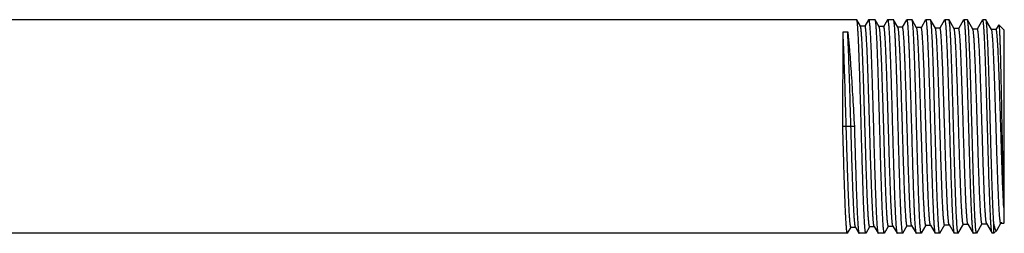
# Model space of a CAD drawing. Units: inches. Extents: x 1.93 to 9.44, y 3.01 to 5.39.
# Drawn here: x 5.68 to 9.44, y 4.57 to 5.39 of the extents above; entities that cross this region are included whole.
import ezdxf

# ---------------------------------------------------------------- set-up
doc = ezdxf.new("R2010")
doc.units = ezdxf.units.IN
doc.header["$LTSCALE"] = 0.605
doc.header["$MEASUREMENT"] = 0
doc.layers.get('0').update_dxf_attribs({"linetype": 'CONTINUOUS'})

msp = doc.modelspace()

# ---------------------------------------------------------------- linework, layer by layer
at = {"color": 6, "linetype": 'Continuous'}
for p, q in [((8.873, 5.3854), (4.9361, 5.3854)), ((8.8736, 5.3849), (8.873, 5.3854)), ((8.8876, 5.3607), (8.8736, 5.3849)), ((8.9183, 5.3849), (8.9043, 5.3607)), ((8.9434, 5.3854), (8.9188, 5.3854)), ((8.944, 5.3849), (8.9434, 5.3854)), ((8.959, 5.3589), (8.944, 5.3849)), ((8.9907, 5.3849), (8.9757, 5.3589)), ((9.0137, 5.3854), (8.9913, 5.3854)), ((9.0142, 5.3849), (9.0137, 5.3854)), ((9.0304, 5.3568), (9.0142, 5.3849)), ((9.0633, 5.3849), (9.0471, 5.3568)), ((9.0841, 5.3854), (9.0639, 5.3854)), ((9.0847, 5.3849), (9.0841, 5.3854)), ((9.1019, 5.3551), (9.0847, 5.3849)), ((9.1357, 5.3849), (9.1185, 5.3551)), ((9.1545, 5.3854), (9.1363, 5.3854)), ((9.1551, 5.3849), (9.1545, 5.3854)), ((9.1733, 5.3534), (9.1551, 5.3849)), ((9.2082, 5.3849), (9.19, 5.3534)), ((9.2248, 5.3854), (9.2087, 5.3854)), ((9.2254, 5.3849), (9.2248, 5.3854)), ((9.2447, 5.3513), (9.2254, 5.3849)), ((9.2808, 5.3849), (9.2614, 5.3513)), ((9.2952, 5.3854), (9.2813, 5.3854)), ((9.2958, 5.3849), (9.2952, 5.3854)), ((9.3162, 5.3496), (9.2958, 5.3849)), ((9.3532, 5.3849), (9.3328, 5.3496)), ((9.3656, 5.3854), (9.3538, 5.3854)), ((9.3662, 5.3849), (9.3656, 5.3854)), ((9.3876, 5.3478), (9.3662, 5.3849)), ((8.8203, 4.9787), (8.8211, 5.3387)), ((8.8211, 5.3387), (8.8389, 5.3387)), ((8.9048, 5.3612), (8.887, 5.3612)), ((8.8876, 5.3607), (8.887, 5.3612)), ((8.8881, 5.3594), (8.8876, 5.3607)), ((8.9048, 5.3612), (8.9043, 5.3607)), ((8.9763, 5.3594), (8.9584, 5.3594)), ((8.959, 5.3589), (8.9584, 5.3594)), ((8.9595, 5.3578), (8.959, 5.3589)), ((8.9757, 5.3589), (8.9748, 5.356)), ((8.9763, 5.3594), (8.9757, 5.3589)), ((9.0477, 5.3573), (9.0299, 5.3573)), ((9.0304, 5.3568), (9.0299, 5.3573)), ((9.0477, 5.3573), (9.0471, 5.3568)), ((9.1191, 5.3556), (9.1013, 5.3556)), ((9.1019, 5.3551), (9.1013, 5.3556)), ((9.1027, 5.3526), (9.1019, 5.3551)), ((9.1035, 5.3485), (9.1027, 5.3526)), ((9.1191, 5.3556), (9.1185, 5.3551)), ((9.1906, 5.3539), (9.1727, 5.3539)), ((9.1733, 5.3534), (9.1727, 5.3539)), ((9.1739, 5.3519), (9.1733, 5.3534)), ((9.1906, 5.3539), (9.19, 5.3534)), ((9.262, 5.3519), (9.2441, 5.3519)), ((9.2447, 5.3513), (9.2441, 5.3519)), ((9.262, 5.3519), (9.2614, 5.3513)), ((9.3334, 5.3501), (9.3156, 5.3501)), ((9.3162, 5.3496), (9.3156, 5.3501)), ((9.3167, 5.3482), (9.3162, 5.3496)), ((9.3334, 5.3501), (9.3328, 5.3496)), ((9.4049, 5.3484), (9.387, 5.3484)), ((9.3876, 5.3478), (9.387, 5.3484)), ((9.3885, 5.3452), (9.3876, 5.3478)), ((9.4148, 5.3661), (9.4043, 5.3478)), ((9.4049, 5.3484), (9.4043, 5.3478)), ((9.4361, 5.3454), (9.4152, 5.3663)), ((9.4361, 4.6129), (9.4361, 5.3454)), ((8.8644, 4.9787), (8.8203, 4.9787)), ((9.434, 4.6711), (9.4341, 4.6176)), ((8.8384, 4.5733), (8.8519, 4.5966)), ((8.8519, 4.5966), (8.8513, 4.5961)), ((8.8513, 4.5961), (8.8691, 4.5961)), ((8.8691, 4.5961), (8.8686, 4.5966)), ((8.8686, 4.5966), (8.882, 4.5733)), ((8.9088, 4.5733), (8.9233, 4.5985)), ((8.9233, 4.5985), (8.9227, 4.598)), ((8.9227, 4.598), (8.9406, 4.598)), ((8.9237, 4.5995), (8.9233, 4.5985)), ((8.9406, 4.598), (8.94, 4.5985)), ((8.94, 4.5985), (8.9545, 4.5733)), ((8.9791, 4.5733), (8.9947, 4.6003)), ((8.9947, 4.6003), (8.9941, 4.5998)), ((8.9941, 4.5998), (9.012, 4.5998)), ((9.0114, 4.6003), (9.0108, 4.602)), ((9.012, 4.5998), (9.0114, 4.6003)), ((9.0114, 4.6003), (9.027, 4.5734)), ((9.0495, 4.5733), (9.0662, 4.6021)), ((9.0662, 4.6021), (9.0656, 4.6016)), ((9.0656, 4.6016), (9.0834, 4.6016)), ((9.0834, 4.6016), (9.0828, 4.6021)), ((9.0828, 4.6021), (9.0995, 4.5733)), ((9.1199, 4.5733), (9.1376, 4.604)), ((9.1376, 4.604), (9.137, 4.6035)), ((9.137, 4.6035), (9.1549, 4.6035)), ((9.1543, 4.604), (9.1536, 4.6057)), ((9.1549, 4.6035), (9.1543, 4.604)), ((9.1543, 4.604), (9.172, 4.5733)), ((9.1902, 4.5733), (9.209, 4.6059)), ((9.209, 4.6059), (9.2084, 4.6054)), ((9.2084, 4.6054), (9.2263, 4.6054)), ((9.2247, 4.609), (9.2242, 4.6114)), ((9.2263, 4.6054), (9.2257, 4.6059)), ((9.2257, 4.6059), (9.2445, 4.5734)), ((9.2606, 4.5733), (9.2805, 4.6077)), ((9.2805, 4.6077), (9.2799, 4.6072)), ((9.2799, 4.6072), (9.2977, 4.6072)), ((9.2809, 4.6086), (9.2805, 4.6077)), ((9.2977, 4.6072), (9.2971, 4.6077)), ((9.2971, 4.6077), (9.317, 4.5733)), ((9.331, 4.5733), (9.3519, 4.6095)), ((9.3519, 4.6095), (9.3513, 4.609)), ((9.3513, 4.609), (9.3691, 4.609)), ((9.3691, 4.609), (9.3685, 4.6095)), ((9.3685, 4.6095), (9.3895, 4.5733)), ((9.3961, 4.5729), (9.3961, 4.6072)), ((9.407, 4.5838), (9.3961, 4.5729)), ((9.407, 4.5838), (9.4083, 4.5855)), ((9.4083, 4.5855), (9.4233, 4.6115)), ((9.4233, 4.6115), (9.4227, 4.611)), ((9.4227, 4.611), (9.4342, 4.611)), ((9.4341, 4.6176), (9.4342, 4.611)), ((9.4361, 4.6129), (9.4342, 4.611)), ((8.8379, 4.5729), (4.9361, 4.5729)), ((8.882, 4.5733), (8.8826, 4.5729)), ((8.9082, 4.5729), (8.8826, 4.5729)), ((8.9545, 4.5733), (8.9551, 4.5729)), ((8.9786, 4.5729), (8.9551, 4.5729)), ((9.027, 4.5734), (9.0275, 4.5729)), ((9.049, 4.5729), (9.0275, 4.5729)), ((9.0995, 4.5733), (9.1, 4.5729)), ((9.1193, 4.5729), (9.1, 4.5729)), ((9.172, 4.5733), (9.1725, 4.5729)), ((9.1897, 4.5729), (9.1725, 4.5729)), ((9.2445, 4.5734), (9.2451, 4.5729)), ((9.2601, 4.5729), (9.2451, 4.5729)), ((9.317, 4.5733), (9.3175, 4.5729)), ((9.3304, 4.5729), (9.3175, 4.5729)), ((9.3895, 4.5733), (9.3887, 4.5757)), ((9.39, 4.5729), (9.3895, 4.5733)), ((9.3961, 4.5729), (9.39, 4.5729))]:
    msp.add_line(p, q, dxfattribs=at)
msp.add_arc((8.9463, 5.3536), 0.0138, 16.1995, 17.9414, dxfattribs=at)
for points, start_tangent, end_tangent in [([(8.9081, 4.5729), (8.9079, 4.5731), (8.9077, 4.5732), (8.9076, 4.5735), (8.9073, 4.5741), (8.9071, 4.575), (8.9068, 4.5762), (8.9065, 4.5775), (8.9063, 4.5791), (8.906, 4.581), (8.9054, 4.5853), (8.9049, 4.5906), (8.9044, 4.5968), (8.9038, 4.6038), (8.9033, 4.6118), (8.9027, 4.6205), (8.9022, 4.6302), (8.9017, 4.6406), (8.9006, 4.6638), (8.8995, 4.6899), (8.8984, 4.7188), (8.8973, 4.75), (8.8963, 4.7834), (8.8952, 4.8186), (8.8941, 4.8553), (8.893, 4.8931), (8.8919, 4.9318), (8.8909, 4.9709), (8.8887, 5.0489), (8.8876, 5.0871), (8.8865, 5.1243), (8.8855, 5.1602), (8.8844, 5.1944), (8.8833, 5.2266), (8.8822, 5.2564), (8.8811, 5.2837), (8.8801, 5.3082), (8.879, 5.3296), (8.8784, 5.3391), (8.8779, 5.3478), (8.8774, 5.3556), (8.8768, 5.3625), (8.8763, 5.3685), (8.8757, 5.3736), (8.8752, 5.3779), (8.8749, 5.3796), (8.8747, 5.3811), (8.8744, 5.3824), (8.8741, 5.3835), (8.8738, 5.3843), (8.8736, 5.3849)], (-0.968597, 0.248636), (-0.499225, 0.866472)), ([(8.9189, 5.3853), (8.9192, 5.3852), (8.9193, 5.385), (8.9195, 5.3847), (8.9197, 5.3841), (8.92, 5.3832), (8.9203, 5.382), (8.9206, 5.3807), (8.9209, 5.3791), (8.9211, 5.3772), (8.9217, 5.3729), (8.9222, 5.3676), (8.9228, 5.3614), (8.9234, 5.3544), (8.9239, 5.3465), (8.9245, 5.3377), (8.925, 5.3281), (8.9256, 5.3176), (8.9267, 5.2944), (8.9278, 5.2683), (8.9289, 5.2395), (8.93, 5.2083), (8.9311, 5.1749), (8.9323, 5.1398), (8.9334, 5.1031), (8.9345, 5.0653), (8.9356, 5.0267), (8.9367, 4.9876), (8.9389, 4.9096), (8.94, 4.8714), (8.9412, 4.8342), (8.9423, 4.7984), (8.9434, 4.7642), (8.9445, 4.732), (8.9456, 4.7021), (8.9467, 4.6748), (8.9478, 4.6503), (8.9489, 4.6289), (8.9495, 4.6193), (8.9501, 4.6107), (8.9506, 4.6028), (8.9512, 4.5959), (8.9517, 4.5898), (8.9523, 4.5847), (8.9528, 4.5805), (8.9531, 4.5787), (8.9534, 4.5772), (8.9537, 4.5759), (8.9539, 4.5748), (8.9542, 4.574), (8.9545, 4.5733)], (0.967516, -0.25281), (0.499265, -0.866449)), ([(8.9785, 4.5729), (8.9783, 4.5731), (8.9781, 4.5732), (8.978, 4.5735), (8.9777, 4.5741), (8.9775, 4.575), (8.9772, 4.5762), (8.9769, 4.5775), (8.9766, 4.5791), (8.9764, 4.5809), (8.9758, 4.5853), (8.9753, 4.5906), (8.9748, 4.5967), (8.9742, 4.6038), (8.9737, 4.6117), (8.9731, 4.6205), (8.9726, 4.6302), (8.9721, 4.6406), (8.971, 4.6638), (8.9699, 4.6899), (8.9688, 4.7188), (8.9678, 4.75), (8.9667, 4.7834), (8.9656, 4.8186), (8.9645, 4.8553), (8.9634, 4.8931), (8.9624, 4.9317), (8.9613, 4.9708), (8.9591, 5.0489), (8.958, 5.0871), (8.957, 5.1243), (8.9559, 5.1602), (8.9548, 5.1943), (8.9537, 5.2265), (8.9526, 5.2564), (8.9516, 5.2837), (8.9505, 5.3082), (8.9494, 5.3296), (8.9489, 5.3391), (8.9483, 5.3478), (8.9478, 5.3556), (8.9472, 5.3625), (8.9467, 5.3685), (8.9461, 5.3736), (8.9456, 5.3779), (8.9453, 5.3796), (8.9451, 5.3811), (8.9448, 5.3824), (8.9445, 5.3835), (8.9443, 5.3843), (8.944, 5.3849)], (-0.968844, 0.247672), (-0.499238, 0.866465)), ([(8.9914, 5.3853), (8.9916, 5.3852), (8.9918, 5.385), (8.9919, 5.3847), (8.9922, 5.3841), (8.9925, 5.3832), (8.9927, 5.382), (8.993, 5.3807), (8.9933, 5.3791), (8.9936, 5.3772), (8.9941, 5.3729), (8.9947, 5.3676), (8.9952, 5.3615), (8.9958, 5.3544), (8.9964, 5.3465), (8.9969, 5.3377), (8.9975, 5.3281), (8.998, 5.3176), (8.9991, 5.2944), (9.0002, 5.2683), (9.0014, 5.2395), (9.0025, 5.2083), (9.0036, 5.175), (9.0047, 5.1398), (9.0058, 5.1031), (9.0069, 5.0653), (9.008, 5.0267), (9.0091, 4.9877), (9.0114, 4.9097), (9.0125, 4.8715), (9.0136, 4.8343), (9.0147, 4.7984), (9.0158, 4.7642), (9.0169, 4.732), (9.018, 4.7021), (9.0192, 4.6748), (9.0203, 4.6503), (9.0214, 4.6289), (9.0219, 4.6194), (9.0225, 4.6107), (9.0231, 4.6029), (9.0236, 4.5959), (9.0242, 4.5899), (9.0247, 4.5847), (9.0253, 4.5805), (9.0256, 4.5787), (9.0259, 4.5772), (9.0261, 4.5759), (9.0264, 4.5748), (9.0267, 4.574), (9.027, 4.5734)], (0.967557, -0.252654), (0.499265, -0.866449)), ([(9.0255, 5.182), (9.0241, 5.2243), (9.0227, 5.2627), (9.022, 5.2804), (9.0213, 5.2968), (9.0206, 5.312), (9.0199, 5.3259), (9.0191, 5.3384), (9.0184, 5.3496), (9.0177, 5.3592), (9.017, 5.3675), (9.0163, 5.3741), (9.016, 5.3769), (9.0156, 5.3793), (9.0153, 5.3813), (9.0149, 5.3829), (9.0146, 5.3841), (9.0144, 5.3845), (9.0142, 5.3849)], (-0.032282, 0.999479), (-0.499229, 0.86647)), ([(9.064, 5.3853), (9.0642, 5.3852), (9.0644, 5.385), (9.0645, 5.3847), (9.0647, 5.3843), (9.0649, 5.3838), (9.0651, 5.3831), (9.0655, 5.3815), (9.0659, 5.3795), (9.0662, 5.3771), (9.0666, 5.3742), (9.067, 5.3709), (9.0677, 5.3631), (9.0685, 5.3537), (9.0692, 5.3427), (9.0699, 5.3301), (9.0707, 5.3161), (9.0714, 5.3006), (9.0722, 5.2838), (9.0729, 5.2657), (9.0737, 5.2464), (9.0744, 5.2259), (9.0759, 5.182)], (0.967675, -0.2522), (0.032282, -0.999479)), ([(9.1192, 4.5729), (9.119, 4.5731), (9.1188, 4.5732), (9.1187, 4.5735), (9.1184, 4.5741), (9.1182, 4.575), (9.1179, 4.5762), (9.1176, 4.5775), (9.1173, 4.5791), (9.1171, 4.581), (9.1165, 4.5853), (9.116, 4.5906), (9.1155, 4.5968), (9.1149, 4.6038), (9.1144, 4.6118), (9.1138, 4.6205), (9.1133, 4.6302), (9.1128, 4.6406), (9.1117, 4.6638), (9.1106, 4.6899), (9.1095, 4.7188), (9.1084, 4.75), (9.1074, 4.7834), (9.1063, 4.8186), (9.1052, 4.8553), (9.1041, 4.8931), (9.103, 4.9318), (9.1019, 4.9708), (9.0998, 5.0489), (9.0987, 5.0871), (9.0976, 5.1243), (9.0965, 5.1602), (9.0955, 5.1944), (9.0944, 5.2265), (9.0933, 5.2564), (9.0922, 5.2837), (9.0911, 5.3082), (9.0901, 5.3296), (9.0895, 5.3391), (9.089, 5.3478), (9.0884, 5.3556), (9.0879, 5.3625), (9.0874, 5.3685), (9.0868, 5.3736), (9.0863, 5.3779), (9.086, 5.3796), (9.0857, 5.3811), (9.0855, 5.3824), (9.0852, 5.3835), (9.0849, 5.3843), (9.0847, 5.3849)], (-0.96822, 0.250102), (-0.499195, 0.866489)), ([(9.1364, 5.3853), (9.1367, 5.3851), (9.1368, 5.3849), (9.137, 5.3847), (9.1373, 5.384), (9.1376, 5.383)], (0.967918, -0.251266), (0.254452, -0.967085)), ([(9.1376, 5.383), (9.1378, 5.3818), (9.1381, 5.3805), (9.1386, 5.3771), (9.1392, 5.3729), (9.1397, 5.3678), (9.1402, 5.3619), (9.1408, 5.3552), (9.1419, 5.3392), (9.1429, 5.3201), (9.144, 5.2981), (9.1451, 5.2733), (9.1462, 5.2459), (9.1472, 5.2162), (9.1483, 5.1845), (9.1494, 5.1509), (9.1505, 5.1159), (9.1526, 5.0426), (9.1548, 4.9671), (9.1569, 4.892), (9.158, 4.8554), (9.1591, 4.8199), (9.1602, 4.7858), (9.1612, 4.7534), (9.1623, 4.7229), (9.1634, 4.6947), (9.1645, 4.6689), (9.1655, 4.6458), (9.1666, 4.6256), (9.1671, 4.6167), (9.1677, 4.6085), (9.1682, 4.6012), (9.1688, 4.5946), (9.1693, 4.5889), (9.1698, 4.5841), (9.1704, 4.5801), (9.1706, 4.5784), (9.1709, 4.577), (9.1712, 4.5757), (9.1714, 4.5747), (9.1717, 4.5739), (9.172, 4.5733)], (0.254452, -0.967085), (0.499291, -0.866434)), ([(9.1885, 4.5749), (9.1883, 4.576), (9.188, 4.5773), (9.1875, 4.5805), (9.187, 4.5846), (9.1865, 4.5896), (9.1859, 4.5954), (9.1854, 4.6021), (9.1844, 4.6179), (9.1833, 4.6368), (9.1823, 4.6587), (9.1812, 4.6835), (9.1802, 4.7108), (9.1792, 4.7404), (9.1781, 4.7722), (9.1771, 4.8057), (9.176, 4.8408), (9.1739, 4.9142), (9.1718, 4.9899), (9.1697, 5.0652), (9.1687, 5.1019), (9.1677, 5.1376), (9.1666, 5.1718), (9.1656, 5.2044), (9.1645, 5.235), (9.1635, 5.2633), (9.1624, 5.2892), (9.1614, 5.3123), (9.1603, 5.3326), (9.1598, 5.3416), (9.1593, 5.3497), (9.1588, 5.3571), (9.1582, 5.3636), (9.1577, 5.3694), (9.1572, 5.3742), (9.1567, 5.3782), (9.1564, 5.3799), (9.1561, 5.3813), (9.1559, 5.3825), (9.1556, 5.3835), (9.1553, 5.3843), (9.1551, 5.3849)], (-0.262191, 0.965016), (-0.499209, 0.866482)), ([(9.2088, 5.3853), (9.2091, 5.3852), (9.2092, 5.385), (9.2093, 5.3848), (9.2096, 5.3843), (9.2099, 5.3835)], (0.967866, -0.251466), (0.284292, -0.958738)), ([(9.2099, 5.3835), (9.2101, 5.3825), (9.2104, 5.3812), (9.2109, 5.3781), (9.2115, 5.3741), (9.212, 5.3692), (9.2126, 5.3634), (9.2131, 5.3569), (9.2142, 5.3412), (9.2153, 5.3224), (9.2163, 5.3006), (9.2174, 5.276), (9.2185, 5.2488), (9.2196, 5.2192), (9.2207, 5.1875), (9.2217, 5.154), (9.2228, 5.1189), (9.225, 5.0454), (9.2271, 4.9697), (9.2293, 4.8942), (9.2304, 4.8575), (9.2315, 4.8217), (9.2326, 4.7874), (9.2336, 4.7548), (9.2347, 4.7241), (9.2358, 4.6956), (9.2369, 4.6697), (9.238, 4.6464), (9.2391, 4.6261), (9.2396, 4.6171), (9.2401, 4.6088), (9.2407, 4.6014), (9.2412, 4.5948), (9.2418, 4.5891), (9.2423, 4.5842), (9.2429, 4.5802), (9.2431, 4.5785), (9.2434, 4.577), (9.2437, 4.5758), (9.2439, 4.5747), (9.2442, 4.5739), (9.2445, 4.5734)], (0.284292, -0.958738), (0.499299, -0.86643)), ([(9.2307, 5.3309), (9.2301, 5.3423), (9.2294, 5.3525), (9.2287, 5.3613), (9.228, 5.3688), (9.2274, 5.375), (9.227, 5.3775), (9.2267, 5.3797), (9.2264, 5.3815), (9.226, 5.383), (9.2257, 5.3841), (9.2255, 5.3845), (9.2254, 5.3849)], (-0.055845, 0.998439), (-0.499659, 0.866222)), ([(9.2813, 5.3854), (9.2815, 5.3853), (9.2816, 5.3853), (9.2817, 5.3851), (9.2818, 5.385), (9.2821, 5.3845), (9.2823, 5.3838), (9.2826, 5.3829), (9.2828, 5.3819), (9.2831, 5.3806), (9.2833, 5.3792)], (1, 0), (0.159638, -0.987176)), ([(9.2833, 5.3792), (9.2838, 5.3757), (9.2843, 5.3715), (9.2848, 5.3665), (9.2853, 5.3608), (9.2863, 5.3472), (9.2873, 5.3309)], (0.159638, -0.987176), (0.055845, -0.998439)), ([(9.3296, 4.574), (9.3293, 4.5748), (9.3291, 4.5759), (9.3288, 4.5772), (9.3285, 4.5787), (9.328, 4.5823), (9.3275, 4.5869), (9.3269, 4.5923), (9.3264, 4.5986), (9.3259, 4.6057), (9.3254, 4.6137), (9.3248, 4.6225), (9.3243, 4.632), (9.3232, 4.6535), (9.3222, 4.6778), (9.3211, 4.7048), (9.3201, 4.7342), (9.319, 4.7659), (9.3179, 4.7994), (9.3169, 4.8345), (9.3148, 4.9083), (9.3127, 4.9846), (9.3105, 5.0607), (9.3095, 5.0978), (9.3084, 5.1339), (9.3074, 5.1686), (9.3063, 5.2016), (9.3053, 5.2326), (9.3042, 5.2614), (9.3032, 5.2877), (9.3021, 5.3112), (9.301, 5.3318), (9.3005, 5.3409), (9.3, 5.3492), (9.2995, 5.3567), (9.2989, 5.3633), (9.2984, 5.3691), (9.2979, 5.3741), (9.2973, 5.3781), (9.2971, 5.3798), (9.2968, 5.3813), (9.2965, 5.3825), (9.2963, 5.3835), (9.296, 5.3843), (9.2958, 5.3849)], (-0.346549, 0.938032), (-0.499229, 0.86647)), ([(9.3546, 5.3844), (9.3544, 5.3848), (9.3542, 5.3851), (9.354, 5.3853), (9.3539, 5.3853)], (-0.390415, 0.920639), (-0.968557, 0.248792)), ([(9.3563, 5.3759), (9.3559, 5.3789), (9.3554, 5.3813), (9.355, 5.3832), (9.3548, 5.3839), (9.3546, 5.3844)], (-0.131523, 0.991313), (-0.390415, 0.920639)), ([(9.3887, 4.5757), (9.3882, 4.5782), (9.3876, 4.5815), (9.3871, 4.5855), (9.3866, 4.5903), (9.3861, 4.5959), (9.3856, 4.6022), (9.3846, 4.6169), (9.3836, 4.6344), (9.3826, 4.6545), (9.3816, 4.6772), (9.3806, 4.7022), (9.3796, 4.7293), (9.3785, 4.7583), (9.3765, 4.8212), (9.3745, 4.8889), (9.3725, 4.9594), (9.3705, 5.0306), (9.3684, 5.1001), (9.3664, 5.1659), (9.3644, 5.226), (9.3624, 5.2785), (9.3613, 5.3014), (9.3603, 5.3218), (9.3593, 5.3396), (9.3583, 5.3547), (9.3578, 5.3611), (9.3573, 5.3668), (9.3568, 5.3717), (9.3563, 5.3759)], (-0.232434, 0.972612), (-0.131523, 0.991313)), ([(9.3961, 4.6072), (9.3952, 4.6221), (9.3943, 4.6396), (9.3933, 4.6595), (9.3924, 4.6816), (9.3905, 4.7318), (9.3887, 4.789), (9.3868, 4.8516), (9.3849, 4.9176), (9.383, 4.9855), (9.3812, 5.0531), (9.3793, 5.1186), (9.3784, 5.1501), (9.3774, 5.1803), (9.3765, 5.2091), (9.3756, 5.2363), (9.3746, 5.2617), (9.3737, 5.2851), (9.3727, 5.3064), (9.3718, 5.3254), (9.3709, 5.3419), (9.3704, 5.3493), (9.3699, 5.356), (9.3695, 5.362), (9.369, 5.3673), (9.3685, 5.372), (9.3681, 5.376), (9.3676, 5.3793), (9.3671, 5.3818), (9.3669, 5.3829), (9.3667, 5.3837), (9.3664, 5.3844), (9.3662, 5.3849)], (-0.067997, 0.997686), (-0.499227, 0.866471)), ([(8.8334, 4.9787), (8.8303, 5.0855), (8.8287, 5.137), (8.8272, 5.1858), (8.8256, 5.2312), (8.8241, 5.2722), (8.8226, 5.3083), (8.8211, 5.3387)], (-0.029634, 0.999561), (-0.054703, 0.998503)), ([(8.8389, 5.3387), (8.8405, 5.3251), (8.8421, 5.3098), (8.8437, 5.293), (8.8453, 5.2747), (8.8485, 5.2342), (8.8517, 5.189), (8.8549, 5.1399), (8.8581, 5.0878), (8.8644, 4.9787)], (0.123119, -0.992392), (0.05762, -0.998339)), ([(8.8513, 4.9787), (8.8481, 5.0855), (8.8466, 5.137), (8.845, 5.1858), (8.8435, 5.2312), (8.842, 5.2722), (8.8404, 5.3083), (8.8389, 5.3387)], (-0.029634, 0.999561), (-0.054703, 0.998503)), ([(8.9227, 4.598), (8.9226, 4.598), (8.9224, 4.5981), (8.9223, 4.5982), (8.9222, 4.5984), (8.9219, 4.5989), (8.9216, 4.5997), (8.9214, 4.6007), (8.9211, 4.6018), (8.9208, 4.6032), (8.9205, 4.6049), (8.9203, 4.6067), (8.92, 4.6087), (8.9195, 4.6134), (8.9189, 4.619), (8.9184, 4.6253), (8.9178, 4.6325), (8.9173, 4.6404), (8.9162, 4.6586), (8.9151, 4.6797), (8.914, 4.7035), (8.913, 4.7298), (8.9119, 4.7583), (8.9108, 4.7889), (8.9097, 4.8212), (8.9086, 4.8549), (8.9075, 4.8898), (8.9065, 4.9254), (8.9054, 4.9616), (8.9032, 5.034), (8.901, 5.1045), (8.9, 5.1382), (8.8989, 5.1705), (8.8978, 5.201), (8.8967, 5.2296), (8.8956, 5.2558), (8.8946, 5.2796), (8.8935, 5.3006), (8.8924, 5.3188), (8.8913, 5.3339), (8.8908, 5.3402), (8.8902, 5.3457), (8.8897, 5.3504), (8.8892, 5.3543), (8.8886, 5.3573), (8.8883, 5.3585), (8.8881, 5.3594)], (-0.999996, 0.002812), (-0.298539, 0.954397)), ([(8.9387, 4.6028), (8.9382, 4.6061), (8.9377, 4.6101), (8.9372, 4.615), (8.9366, 4.6206), (8.9361, 4.627), (8.9356, 4.6342), (8.9345, 4.6508), (8.9334, 4.6703), (8.9324, 4.6925), (8.9313, 4.7171), (8.9303, 4.744), (8.9292, 4.773), (8.9281, 4.8038), (8.926, 4.8696), (8.9239, 4.9392), (8.9218, 5.0102), (8.9207, 5.0455), (8.9197, 5.0802), (8.9186, 5.114), (8.9176, 5.1466), (8.9165, 5.1778), (8.9154, 5.2073), (8.9144, 5.2348), (8.9133, 5.2601), (8.9123, 5.2829), (8.9112, 5.3031), (8.9101, 5.3205), (8.9096, 5.3282), (8.9091, 5.335), (8.9086, 5.3411), (8.908, 5.3464), (8.9075, 5.3509), (8.9072, 5.3528), (8.907, 5.3546), (8.9067, 5.3561), (8.9064, 5.3575), (8.9062, 5.3586), (8.9059, 5.3595), (8.9056, 5.3602), (8.9054, 5.3608), (8.9052, 5.3609), (8.9051, 5.3611), (8.905, 5.3612), (8.9048, 5.3612)], (-0.184095, 0.982908), (-0.999995, -0.003099)), ([(8.9941, 4.5998), (8.994, 4.5998), (8.9939, 4.5999), (8.9937, 4.6), (8.9936, 4.6002), (8.9933, 4.6007), (8.9931, 4.6015), (8.9928, 4.6025), (8.9925, 4.6036), (8.9922, 4.605), (8.992, 4.6066), (8.9917, 4.6084), (8.9914, 4.6104), (8.9909, 4.6151), (8.9903, 4.6206), (8.9898, 4.6269), (8.9893, 4.634), (8.9887, 4.6418), (8.9876, 4.6598), (8.9866, 4.6807), (8.9855, 4.7043), (8.9844, 4.7304), (8.9833, 4.7587), (8.9822, 4.789), (8.9812, 4.821), (8.9801, 4.8544), (8.979, 4.889), (8.9779, 4.9244), (8.9769, 4.9602), (8.9747, 5.0322), (8.9725, 5.1023), (8.9715, 5.1358), (8.9704, 5.1679), (8.9693, 5.1983), (8.9682, 5.2268), (8.9671, 5.253), (8.9661, 5.2767), (8.965, 5.2978), (8.9639, 5.316), (8.9628, 5.3312), (8.9623, 5.3376), (8.9617, 5.3433), (8.9612, 5.348), (8.9607, 5.352), (8.9601, 5.3551), (8.9599, 5.3564), (8.9596, 5.3574)], (-1, -0.000361), (-0.279344, 0.960191)), ([(9.0108, 4.602), (9.0105, 4.6031), (9.0102, 4.6044), (9.0097, 4.6076), (9.0091, 4.6117), (9.0086, 4.6166), (9.0081, 4.6223), (9.0075, 4.6288), (9.0064, 4.6441), (9.0054, 4.6625), (9.0043, 4.6837), (9.0032, 4.7076), (9.0021, 4.7339), (9.0011, 4.7624), (9, 4.7929), (8.9989, 4.8251), (8.9978, 4.8586), (8.9957, 4.9286), (8.9935, 5.0004), (8.9924, 5.0362), (8.9914, 5.0715), (8.9903, 5.106), (8.9892, 5.1393), (8.9881, 5.1712), (8.987, 5.2014), (8.986, 5.2295), (8.9849, 5.2555), (8.9838, 5.2789), (8.9827, 5.2997), (8.9817, 5.3176), (8.9811, 5.3254), (8.9806, 5.3325), (8.98, 5.3387), (8.9795, 5.3442), (8.979, 5.3488), (8.9787, 5.3508), (8.9784, 5.3526), (8.9782, 5.3542), (8.9779, 5.3556), (8.9776, 5.3568), (8.9774, 5.3577), (8.9771, 5.3585), (8.9768, 5.359), (8.9767, 5.3592), (8.9765, 5.3593), (8.9764, 5.3594), (8.9763, 5.3594)], (-0.265979, 0.963979), (-0.999999, -0.001472)), ([(9.0418, 5.1679), (9.0404, 5.2071), (9.0389, 5.2429), (9.0382, 5.2592), (9.0375, 5.2745), (9.0368, 5.2886), (9.0361, 5.3015), (9.0354, 5.3132), (9.0347, 5.3236), (9.034, 5.3326), (9.0333, 5.3403), (9.0326, 5.3466), (9.0322, 5.3492), (9.0319, 5.3515), (9.0315, 5.3533), (9.0312, 5.3549), (9.0308, 5.356), (9.0306, 5.3565), (9.0304, 5.3568)], (-0.034683, 0.999398), (-0.50082, 0.865552)), ([(9.0596, 5.1679), (9.0581, 5.2091), (9.0574, 5.2283), (9.0567, 5.2464), (9.0559, 5.2633), (9.0552, 5.279), (9.0544, 5.2935), (9.0537, 5.3066), (9.0529, 5.3183), (9.0522, 5.3285), (9.0514, 5.3372), (9.0511, 5.341), (9.0507, 5.3444), (9.0503, 5.3474), (9.0499, 5.3501), (9.0496, 5.3523), (9.0492, 5.3541), (9.049, 5.3548), (9.0488, 5.3555), (9.0486, 5.3561), (9.0485, 5.3565), (9.0483, 5.3569), (9.0481, 5.3571), (9.0479, 5.3573), (9.0477, 5.3573)], (-0.034683, 0.999398), (-0.999998, 0.002121)), ([(9.137, 4.6035), (9.1365, 4.6039), (9.1363, 4.6041), (9.1362, 4.6044), (9.1359, 4.6051), (9.1357, 4.606), (9.1354, 4.6071), (9.1352, 4.6084), (9.1349, 4.6099), (9.1346, 4.6115), (9.1344, 4.6134), (9.1339, 4.6178), (9.1333, 4.6229), (9.1328, 4.6287), (9.1323, 4.6353), (9.1318, 4.6427), (9.1307, 4.6595), (9.1297, 4.679), (9.1286, 4.7011), (9.1276, 4.7255), (9.1265, 4.752), (9.1255, 4.7805), (9.1244, 4.8107), (9.1234, 4.8423), (9.1223, 4.8751), (9.1213, 4.9088), (9.1202, 4.943), (9.1181, 5.0122), (9.1161, 5.0802), (9.114, 5.1449), (9.1129, 5.1752), (9.1119, 5.2039), (9.1108, 5.2307), (9.1098, 5.2554), (9.1087, 5.2777), (9.1077, 5.2975), (9.1066, 5.3146), (9.1056, 5.3289), (9.1051, 5.3349), (9.1045, 5.3402), (9.104, 5.3447), (9.1035, 5.3485)], (-1, -0.000685), (-0.153726, 0.988114)), ([(9.1536, 4.6057), (9.1533, 4.6068), (9.1531, 4.6081), (9.1525, 4.6113), (9.152, 4.6154), (9.1515, 4.6202), (9.1509, 4.6259), (9.1504, 4.6323), (9.1493, 4.6475), (9.1482, 4.6657), (9.1471, 4.6868), (9.1461, 4.7104), (9.145, 4.7365), (9.1439, 4.7647), (9.1428, 4.7949), (9.1418, 4.8267), (9.1407, 4.8599), (9.1385, 4.9292), (9.1364, 5.0003), (9.1353, 5.0358), (9.1342, 5.0707), (9.1331, 5.1048), (9.1321, 5.1378), (9.131, 5.1694), (9.1299, 5.1992), (9.1288, 5.2271), (9.1277, 5.2528), (9.1267, 5.276), (9.1256, 5.2965), (9.1245, 5.3143), (9.124, 5.322), (9.1234, 5.329), (9.1229, 5.3352), (9.1224, 5.3406), (9.1218, 5.3451), (9.1216, 5.3471), (9.1213, 5.3489), (9.121, 5.3505), (9.1208, 5.3519), (9.1205, 5.353), (9.1202, 5.354), (9.1199, 5.3547), (9.1197, 5.3552), (9.1195, 5.3554), (9.1194, 5.3555), (9.1193, 5.3556), (9.1191, 5.3556)], (-0.26641, 0.96386), (-0.999996, 0.002772)), ([(9.2084, 4.6054), (9.2083, 4.6054), (9.2082, 4.6055), (9.208, 4.6056), (9.2079, 4.6058), (9.2076, 4.6063), (9.2073, 4.6071), (9.2071, 4.608), (9.2068, 4.6092), (9.2065, 4.6105), (9.2063, 4.6121), (9.206, 4.6139), (9.2057, 4.6159), (9.2052, 4.6205), (9.2046, 4.6259), (9.2041, 4.6321), (9.2036, 4.639), (9.203, 4.6468), (9.2019, 4.6645), (9.2009, 4.6851), (9.1998, 4.7083), (9.1987, 4.734), (9.1976, 4.7618), (9.1965, 4.7917), (9.1955, 4.8232), (9.1944, 4.8561), (9.1933, 4.8902), (9.1922, 4.925), (9.1911, 4.9604), (9.189, 5.0312), (9.1868, 5.1003), (9.1858, 5.1333), (9.1847, 5.1649), (9.1836, 5.1949), (9.1825, 5.2229), (9.1814, 5.2488), (9.1804, 5.2722), (9.1793, 5.293), (9.1782, 5.311), (9.1771, 5.326), (9.1766, 5.3323), (9.176, 5.3378), (9.1755, 5.3426), (9.175, 5.3465), (9.1744, 5.3496), (9.1742, 5.3508), (9.1739, 5.3519)], (-0.999995, 0.003091), (-0.28027, 0.959921)), ([(9.2242, 4.6114), (9.2237, 4.6149), (9.2232, 4.6191), (9.2227, 4.6242), (9.2221, 4.63), (9.2211, 4.6438), (9.22, 4.6605), (9.219, 4.68), (9.2179, 4.702), (9.2169, 4.7264), (9.2158, 4.753), (9.2148, 4.7815), (9.2137, 4.8117), (9.2116, 4.8762), (9.2095, 4.9442), (9.2074, 5.0133), (9.2063, 5.0477), (9.2053, 5.0814), (9.2042, 5.1142), (9.2032, 5.1459), (9.2021, 5.1762), (9.2011, 5.2048), (9.2, 5.2315), (9.199, 5.256), (9.1979, 5.2781), (9.1969, 5.2977), (9.1958, 5.3146), (9.1953, 5.3219), (9.1948, 5.3286), (9.1942, 5.3344), (9.1937, 5.3396), (9.1932, 5.3439), (9.1929, 5.3458), (9.1927, 5.3475), (9.1924, 5.349), (9.1921, 5.3503), (9.1919, 5.3514), (9.1916, 5.3523), (9.1914, 5.353), (9.1912, 5.3533), (9.1911, 5.3535), (9.1906, 5.3539)], (-0.167923, 0.9858), (-0.999998, -0.002177)), ([(9.2501, 5.3018), (9.2494, 5.3122), (9.2488, 5.3215), (9.2481, 5.3296), (9.2474, 5.3365), (9.2468, 5.3421), (9.2464, 5.3444), (9.2461, 5.3465), (9.2458, 5.3482), (9.2454, 5.3495), (9.2451, 5.3506), (9.2447, 5.3513)], (-0.06085, 0.998147), (-0.501331, 0.865256)), ([(9.268, 5.3018), (9.2672, 5.3133), (9.2665, 5.3234), (9.2657, 5.332), (9.2654, 5.3358), (9.265, 5.3391), (9.2646, 5.3421), (9.2642, 5.3447), (9.2639, 5.3469), (9.2635, 5.3487), (9.2633, 5.3494), (9.2631, 5.3501), (9.2629, 5.3506), (9.2627, 5.3511), (9.2626, 5.3514), (9.2624, 5.3517), (9.2622, 5.3518), (9.262, 5.3519)], (-0.06085, 0.998147), (-0.999995, -0.003002)), ([(9.3513, 4.609), (9.3512, 4.609), (9.351, 4.6091), (9.3509, 4.6093), (9.3507, 4.6094), (9.3505, 4.61), (9.3502, 4.6107), (9.3499, 4.6116), (9.3497, 4.6128), (9.3494, 4.6141), (9.3491, 4.6157), (9.3489, 4.6174), (9.3486, 4.6194), (9.348, 4.6239), (9.3475, 4.6292), (9.347, 4.6354), (9.3464, 4.6423), (9.3459, 4.6499), (9.3448, 4.6674), (9.3437, 4.6877), (9.3427, 4.7107), (9.3416, 4.736), (9.3405, 4.7635), (9.3394, 4.793), (9.3383, 4.8242), (9.3373, 4.8567), (9.3362, 4.8903), (9.3351, 4.9248), (9.334, 4.9597), (9.3319, 5.0298), (9.3297, 5.0981), (9.3286, 5.1308), (9.3276, 5.1621), (9.3265, 5.1918), (9.3254, 5.2196), (9.3243, 5.2452), (9.3233, 5.2685), (9.3222, 5.2891), (9.3211, 5.307), (9.32, 5.3219), (9.3195, 5.3283), (9.319, 5.3338), (9.3184, 5.3386), (9.3179, 5.3425), (9.3173, 5.3456), (9.3171, 5.3469), (9.3168, 5.3479)], (-1, -0.000261), (-0.27337, 0.961909)), ([(9.3676, 4.6125), (9.367, 4.6153), (9.3665, 4.6189), (9.366, 4.6233), (9.3654, 4.6285), (9.3649, 4.6345), (9.3644, 4.6412), (9.3633, 4.6568), (9.3622, 4.6753), (9.3612, 4.6965), (9.3601, 4.7202), (9.359, 4.7461), (9.358, 4.7741), (9.3569, 4.8039), (9.3548, 4.8679), (9.3526, 4.9358), (9.3505, 5.0053), (9.3494, 5.0398), (9.3484, 5.0738), (9.3473, 5.107), (9.3462, 5.139), (9.3452, 5.1697), (9.3441, 5.1986), (9.343, 5.2257), (9.342, 5.2505), (9.3409, 5.273), (9.3398, 5.2929), (9.3388, 5.3101), (9.3382, 5.3176), (9.3377, 5.3243), (9.3372, 5.3303), (9.3366, 5.3355), (9.3361, 5.34), (9.3358, 5.3419), (9.3356, 5.3436), (9.3353, 5.3451), (9.335, 5.3464), (9.3348, 5.3476), (9.3345, 5.3485), (9.3342, 5.3492), (9.3341, 5.3495), (9.334, 5.3497), (9.3334, 5.3501)], (-0.217824, 0.975988), (-0.999998, -0.001908)), ([(9.4227, 4.611), (9.4222, 4.6114), (9.422, 4.6116), (9.4219, 4.6119), (9.4216, 4.6126), (9.4214, 4.6135), (9.4211, 4.6146), (9.4208, 4.616), (9.4206, 4.6175), (9.4203, 4.6192), (9.42, 4.6211), (9.4195, 4.6256), (9.419, 4.6308), (9.4184, 4.6368), (9.4179, 4.6436), (9.4174, 4.6511), (9.4163, 4.6682), (9.4152, 4.6882), (9.4141, 4.7107), (9.4131, 4.7356), (9.412, 4.7626), (9.4109, 4.7916), (9.4099, 4.8222), (9.4088, 4.8542), (9.4077, 4.8874), (9.4067, 4.9213), (9.4056, 4.9558), (9.4034, 5.025), (9.4013, 5.0927), (9.3992, 5.1563), (9.3981, 5.1859), (9.397, 5.2137), (9.396, 5.2394), (9.3949, 5.2628), (9.3938, 5.2838), (9.3928, 5.302), (9.3917, 5.3174), (9.3912, 5.324), (9.3906, 5.3298), (9.3901, 5.3348), (9.3896, 5.3391), (9.389, 5.3425), (9.3885, 5.3452)], (-0.999998, -0.002163), (-0.229926, 0.973208)), ([(9.434, 4.6711), (9.4331, 4.6882), (9.4322, 4.7072), (9.4303, 4.7504), (9.4285, 4.7994), (9.4267, 4.853), (9.4249, 4.9099), (9.4231, 4.9685), (9.4212, 5.0274), (9.4194, 5.0851), (9.4176, 5.1401), (9.4167, 5.1661), (9.4158, 5.191), (9.4149, 5.2144), (9.414, 5.2364), (9.413, 5.2568), (9.4121, 5.2753), (9.4112, 5.292), (9.4103, 5.3067), (9.4094, 5.3192), (9.4085, 5.3296), (9.408, 5.334), (9.4076, 5.3378), (9.4071, 5.341), (9.4067, 5.3436), (9.4065, 5.3447), (9.4062, 5.3457), (9.406, 5.3465), (9.4058, 5.3472), (9.4055, 5.3477), (9.4053, 5.3481), (9.4052, 5.3482), (9.4051, 5.3483), (9.4049, 5.3484)], (-0.05626, 0.998416), (-0.999999, -0.001464)), ([(9.4152, 5.3663), (9.4154, 5.3661), (9.4155, 5.3657), (9.4156, 5.3652), (9.4158, 5.3645), (9.4159, 5.3637), (9.4161, 5.3628), (9.4164, 5.3604), (9.4166, 5.3575), (9.4169, 5.354), (9.4172, 5.3499), (9.4175, 5.3452), (9.4178, 5.34), (9.4181, 5.3343), (9.4184, 5.328), (9.4187, 5.3211), (9.4192, 5.3058), (9.4198, 5.2886), (9.4204, 5.2694), (9.421, 5.2484), (9.4215, 5.2258), (9.4221, 5.2017), (9.4227, 5.1762), (9.4233, 5.1494), (9.4245, 5.093), (9.4256, 5.0339), (9.4268, 4.9736), (9.428, 4.9135), (9.4292, 4.8554), (9.4304, 4.8007), (9.4316, 4.7509), (9.4328, 4.7073), (9.4334, 4.6882), (9.434, 4.6711)], (0.707107, -0.707107), (0.037501, -0.999297)), ([(9.2591, 4.5742), (9.2589, 4.5749), (9.2587, 4.5758), (9.2583, 4.5781), (9.2578, 4.581), (9.2574, 4.5845), (9.2569, 4.5886), (9.2565, 4.5934), (9.2556, 4.6047), (9.2547, 4.6183), (9.2538, 4.6343), (9.2529, 4.6523), (9.252, 4.6725), (9.2512, 4.6945), (9.2503, 4.7184), (9.2494, 4.7439), (9.2485, 4.7708), (9.2467, 4.8285), (9.2449, 4.89), (9.2432, 4.9536), (9.2414, 5.018), (9.2396, 5.0813), (9.2378, 5.1421), (9.2361, 5.1988), (9.2343, 5.25), (9.2325, 5.2944), (9.2316, 5.3137), (9.2307, 5.3309)], (-0.320639, 0.947202), (-0.055014, 0.998486)), ([(9.2799, 4.6072), (9.2796, 4.6072), (9.2795, 4.6073), (9.2794, 4.6075), (9.2792, 4.6079), (9.2789, 4.6084), (9.2787, 4.6091), (9.2785, 4.61), (9.2782, 4.611), (9.278, 4.6121), (9.2775, 4.6149), (9.2771, 4.6183), (9.2766, 4.6223), (9.2761, 4.6269), (9.2752, 4.6379), (9.2743, 4.6511), (9.2733, 4.6666), (9.2724, 4.6841), (9.2715, 4.7036), (9.2706, 4.725), (9.2696, 4.748), (9.2687, 4.7726), (9.2678, 4.7986), (9.2668, 4.8258), (9.265, 4.8831), (9.2631, 4.9429), (9.2613, 5.0037), (9.2594, 5.0639), (9.2575, 5.1218), (9.2557, 5.1759), (9.2538, 5.2248), (9.252, 5.2672), (9.251, 5.2855), (9.2501, 5.3018)], (-0.999999, 0.001645), (-0.060768, 0.998152)), ([(9.2971, 4.6077), (9.2969, 4.6082), (9.2967, 4.6088), (9.2964, 4.6095), (9.2962, 4.6105), (9.2957, 4.6127), (9.2953, 4.6156), (9.2948, 4.619), (9.2944, 4.6231), (9.2939, 4.6277), (9.2935, 4.6328), (9.293, 4.6386), (9.2926, 4.6448), (9.2916, 4.659), (9.2907, 4.6752), (9.2898, 4.6933), (9.2889, 4.7133), (9.288, 4.735), (9.2871, 4.7583), (9.2862, 4.783), (9.2853, 4.8089), (9.2844, 4.8359), (9.2825, 4.8926), (9.2807, 4.9515), (9.2789, 5.0111), (9.2771, 5.0699), (9.2752, 5.1264), (9.2734, 5.1791), (9.2716, 5.2267), (9.2698, 5.2679), (9.2689, 5.2859), (9.268, 5.3018)], (-0.500829, 0.865546), (-0.060768, 0.998152)), ([(9.2873, 5.3309), (9.2882, 5.3134), (9.2892, 5.2939), (9.291, 5.2487), (9.2929, 5.1967), (9.2947, 5.1391), (9.2966, 5.0773), (9.2984, 5.0131), (9.3003, 4.9479), (9.3021, 4.8836), (9.304, 4.8217), (9.3049, 4.7922), (9.3058, 4.7639), (9.3068, 4.7369), (9.3077, 4.7116), (9.3086, 4.6879), (9.3096, 4.6661), (9.3105, 4.6464), (9.3114, 4.6288), (9.3123, 4.6134), (9.3128, 4.6066), (9.3133, 4.6004), (9.3137, 4.5948), (9.3142, 4.5898), (9.3146, 4.5855), (9.3151, 4.5818), (9.3156, 4.5787), (9.316, 4.5763), (9.3163, 4.5753), (9.3165, 4.5745), (9.3167, 4.5738), (9.317, 4.5733)], (0.056675, -0.998393), (0.499131, -0.866527)), ([(9.0489, 4.5729), (9.0487, 4.573), (9.0485, 4.5732), (9.0483, 4.5735), (9.0482, 4.5739), (9.048, 4.5745), (9.0478, 4.5751), (9.0474, 4.5767), (9.0471, 4.5787), (9.0467, 4.5812), (9.0463, 4.5841), (9.046, 4.5873), (9.0452, 4.5952), (9.0445, 4.6047), (9.0438, 4.6157), (9.043, 4.6283), (9.0423, 4.6424), (9.0416, 4.658), (9.0409, 4.6749), (9.0401, 4.693), (9.0394, 4.7124), (9.0387, 4.733), (9.0372, 4.7771), (9.0357, 4.8247), (9.0343, 4.8748), (9.0328, 4.9268), (9.0314, 4.9796), (9.0299, 5.0324), (9.0284, 5.0843), (9.027, 5.1345), (9.0255, 5.182)], (-0.968393, 0.249431), (-0.031801, 0.999494)), ([(9.0759, 5.182), (9.0774, 5.1355), (9.0788, 5.0864), (9.0803, 5.0356), (9.0818, 4.9839), (9.0833, 4.9321), (9.0847, 4.881), (9.0862, 4.8316), (9.0877, 4.7846), (9.0892, 4.7407), (9.0906, 4.7007), (9.0914, 4.6824), (9.0921, 4.6653), (9.0928, 4.6495), (9.0936, 4.635), (9.0943, 4.6219), (9.0951, 4.6103), (9.0958, 4.6002), (9.0965, 4.5916), (9.0973, 4.5846), (9.0976, 4.5817), (9.098, 4.5792), (9.0984, 4.5771), (9.0987, 4.5755), (9.0991, 4.5742), (9.0993, 4.5737), (9.0995, 4.5733)], (0.032763, -0.999463), (0.499299, -0.86643)), ([(9.0656, 4.6016), (9.0654, 4.6017), (9.0652, 4.6018), (9.065, 4.6021), (9.0648, 4.6024), (9.0646, 4.6029), (9.0644, 4.6034), (9.0643, 4.6041), (9.0641, 4.6049), (9.0637, 4.6067), (9.0633, 4.6089), (9.063, 4.6115), (9.0626, 4.6145), (9.0622, 4.6179), (9.0618, 4.6217), (9.0611, 4.6304), (9.0604, 4.6406), (9.0596, 4.6522), (9.0589, 4.6652), (9.0581, 4.6796), (9.0574, 4.6953), (9.0566, 4.7122), (9.0559, 4.7302), (9.0552, 4.7493), (9.0537, 4.7904), (9.0522, 4.8346), (9.0507, 4.8814), (9.0492, 4.9298), (9.0477, 4.9791), (9.0462, 5.0284), (9.0447, 5.0768), (9.0433, 5.1236), (9.0418, 5.1679)], (-0.999995, -0.003042), (-0.034667, 0.999399)), ([(9.0828, 4.6021), (9.0827, 4.6025), (9.0825, 4.603), (9.0821, 4.6042), (9.0817, 4.6057), (9.0814, 4.6077), (9.081, 4.6101), (9.0807, 4.6128), (9.0799, 4.6193), (9.0792, 4.6273), (9.0785, 4.6368), (9.0778, 4.6476), (9.077, 4.6598), (9.0763, 4.6733), (9.0756, 4.6881), (9.0749, 4.704), (9.0741, 4.721), (9.0727, 4.7582), (9.0712, 4.7989), (9.0698, 4.8426), (9.0683, 4.8885), (9.0669, 4.9359), (9.0654, 4.984), (9.064, 5.032), (9.0625, 5.0792), (9.0611, 5.1248), (9.0596, 5.1679)], (-0.500664, 0.865642), (-0.034667, 0.999399)), ([(8.8357, 4.5806), (8.8352, 4.5843), (8.8347, 4.5888), (8.8342, 4.594), (8.8338, 4.5999), (8.8328, 4.6138), (8.8318, 4.6304), (8.8309, 4.6496), (8.8299, 4.6712), (8.829, 4.695), (8.828, 4.721), (8.8261, 4.7785), (8.8241, 4.8418), (8.8222, 4.9092), (8.8203, 4.9787)], (-0.140826, 0.990034), (-0.027556, 0.99962)), ([(8.8513, 4.5961), (8.8511, 4.5961), (8.851, 4.5962), (8.8509, 4.5963), (8.8507, 4.5965), (8.8504, 4.5971), (8.8502, 4.5979), (8.8499, 4.599), (8.8496, 4.6002), (8.8493, 4.6017), (8.849, 4.6034), (8.8488, 4.6054), (8.8485, 4.6076), (8.8479, 4.6126), (8.8474, 4.6185), (8.8468, 4.6252), (8.8463, 4.6328), (8.8457, 4.6413), (8.8446, 4.6606), (8.8435, 4.6829), (8.8424, 4.7081), (8.8412, 4.7359), (8.8401, 4.7661), (8.839, 4.7983), (8.8379, 4.8322), (8.8368, 4.8676), (8.8357, 4.904), (8.8346, 4.9412), (8.8334, 4.9787)], (-0.999998, 0.001751), (-0.029632, 0.999561)), ([(8.8686, 4.5966), (8.8683, 4.5972), (8.868, 4.598), (8.8677, 4.599), (8.8675, 4.6002), (8.8672, 4.6016), (8.8669, 4.6033), (8.8664, 4.6072), (8.8659, 4.6119), (8.8653, 4.6175), (8.8648, 4.6239), (8.8642, 4.6311), (8.8637, 4.6391), (8.8632, 4.6478), (8.8621, 4.6675), (8.861, 4.6901), (8.8599, 4.7152), (8.8588, 4.7427), (8.8578, 4.7723), (8.8567, 4.8037), (8.8556, 4.8368), (8.8545, 4.8711), (8.8535, 4.9064), (8.8513, 4.9787)], (-0.499896, 0.866086), (-0.029632, 0.999561)), ([(8.8644, 4.9787), (8.8666, 4.9019), (8.8677, 4.8644), (8.8688, 4.828), (8.8699, 4.7929), (8.871, 4.7594), (8.8721, 4.728), (8.8732, 4.6988), (8.8743, 4.6722), (8.8754, 4.6483), (8.8765, 4.6274), (8.8771, 4.6182), (8.8776, 4.6097), (8.8781, 4.6021), (8.8787, 4.5954), (8.8792, 4.5895), (8.8798, 4.5844), (8.8803, 4.5803), (8.8806, 4.5786), (8.8809, 4.5771), (8.8812, 4.5758), (8.8814, 4.5748), (8.8817, 4.5739), (8.882, 4.5733)], (0.02839, -0.999597), (0.499507, -0.86631)), ([(8.8379, 4.5729), (8.8377, 4.5729), (8.8376, 4.573), (8.8375, 4.5731), (8.8373, 4.5733), (8.8372, 4.5736), (8.8371, 4.5739), (8.8368, 4.5748), (8.8365, 4.5759), (8.8362, 4.5772), (8.836, 4.5788), (8.8357, 4.5806)], (-1, 0), (-0.140826, 0.990034)), ([(8.94, 4.5985), (8.9397, 4.5991), (8.9394, 4.6001), (8.9391, 4.6013), (8.9387, 4.6028)], (-0.500588, 0.865686), (-0.184095, 0.982908)), ([(9.2257, 4.6059), (9.2254, 4.6064), (9.2252, 4.6071), (9.2249, 4.608), (9.2247, 4.609)], (-0.50033, 0.865835), (-0.213704, 0.976898)), ([(9.3685, 4.6095), (9.3683, 4.61), (9.3681, 4.6107), (9.3678, 4.6115), (9.3676, 4.6125)], (-0.500932, 0.865487), (-0.217824, 0.975988)), ([(9.3961, 4.6072), (9.3975, 4.6006), (9.3988, 4.595), (9.4002, 4.5904), (9.4009, 4.5886), (9.4015, 4.5869), (9.4022, 4.5856), (9.4029, 4.5845), (9.4036, 4.5837), (9.4043, 4.5832), (9.405, 4.5829), (9.4053, 4.5829), (9.4056, 4.5829), (9.4063, 4.5832), (9.407, 4.5838)], (0.18589, -0.982571), (0.706809, 0.707404)), ([(9.4244, 4.6148), (9.4241, 4.6137), (9.4238, 4.6128), (9.4236, 4.612), (9.4233, 4.6115)], (-0.208774, -0.977964), (-0.500817, -0.865553)), ([(9.1896, 4.5729), (9.1893, 4.573), (9.1892, 4.5732), (9.1891, 4.5735), (9.1888, 4.5741), (9.1885, 4.5749)], (-0.968456, 0.249186), (-0.262191, 0.965016)), ([(9.26, 4.5729), (9.2598, 4.573), (9.2596, 4.5733), (9.2594, 4.5737), (9.2591, 4.5742)], (-0.969546, 0.24491), (-0.320639, 0.947202)), ([(9.3303, 4.5729), (9.3301, 4.573), (9.33, 4.5732), (9.3298, 4.5735), (9.3296, 4.574)], (-0.968597, 0.248635), (-0.346549, 0.938032)), ([(9.3911, 4.5748), (9.3909, 4.5739), (9.3906, 4.5733), (9.3904, 4.5731), (9.3903, 4.573), (9.3902, 4.5729), (9.39, 4.5729)], (-0.281719, -0.959497), (-1, 0.000379))]:
    msp.add_spline(points, degree=3, dxfattribs=dict(at, start_tangent=start_tangent, end_tangent=end_tangent))

doc.saveas('drawing.dxf')
